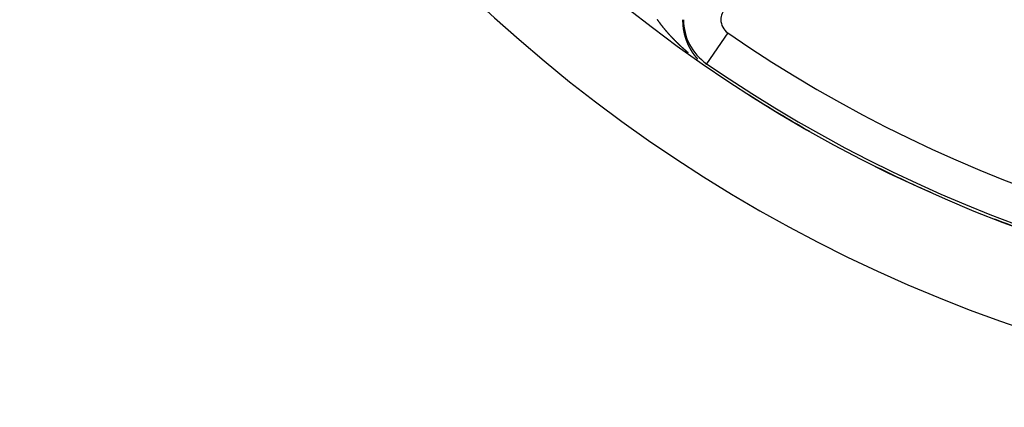
# Model space of a CAD drawing. Units: millimetres. Extents: x -296 to 518, y -315 to 315.
# Drawn here: x 137 to 189, y -105 to -84 of the extents above; entities that cross this region are included whole.
import ezdxf

# ---------------------------------------------------------------- set-up
doc = ezdxf.new("R2010")
doc.units = ezdxf.units.MM
doc.linetypes.add('DASHED', pattern=[9.652, 8.128, -1.524])
doc.layers.add('nevidi', color=4, linetype='DASHED')

msp = doc.modelspace()

# ---------------------------------------------------------------- linework, layer by layer
at = {"color": 2}
for radius, start, end in [(75, 187.93467, 352.06533), (80, 187.90604, 352.09396), (74.995, 237.55272, 240.43623), (74.995, 243.19028, 246.09361), (74.995, 248.80395, 251.7111)]:
    msp.add_arc((215.999, -25), radius, start, end, dxfattribs=at)
at = {"layer": 'nevidi', "color": 7, "linetype": 'Continuous'}
for p, q in [((174.628, -84.975), (173.493, -86.62)), ((173.493, -86.62), (173.459, -86.669)), ((183.975, -92.818), (183.976, -92.818))]:
    msp.add_line(p, q, dxfattribs=at)
for points in [[(171.03, -84.493), (171.027, -84.488), (171.02, -84.479), (171.016, -84.474), (171.01, -84.465), (171.006, -84.46), (170.999, -84.451), (170.995, -84.446), (170.989, -84.437), (170.985, -84.432), (170.979, -84.423), (170.975, -84.418), (170.971, -84.413), (170.968, -84.409), (170.965, -84.404), (170.958, -84.395), (170.954, -84.39), (170.948, -84.381), (170.944, -84.376), (170.938, -84.367), (170.934, -84.362), (170.928, -84.353), (170.924, -84.348), (170.918, -84.339), (170.914, -84.334), (170.908, -84.325), (170.904, -84.32), (170.898, -84.311), (170.895, -84.306), (170.888, -84.297), (170.885, -84.292), (170.879, -84.283), (170.875, -84.277), (170.869, -84.268), (170.865, -84.263)], [(171.713, -85.291), (171.709, -85.286), (171.701, -85.277), (171.696, -85.272), (171.688, -85.264), (171.683, -85.259), (171.675, -85.25), (171.67, -85.245), (171.662, -85.237), (171.658, -85.232), (171.649, -85.223), (171.645, -85.219), (171.637, -85.21), (171.632, -85.205), (171.624, -85.196), (171.619, -85.191), (171.611, -85.183), (171.607, -85.178), (171.599, -85.169), (171.594, -85.164), (171.586, -85.156), (171.582, -85.151), (171.574, -85.142), (171.569, -85.137), (171.561, -85.129), (171.557, -85.124), (171.549, -85.115), (171.544, -85.11), (171.536, -85.101), (171.532, -85.097), (171.524, -85.088), (171.52, -85.084), (171.519, -85.083), (171.511, -85.074), (171.507, -85.069), (171.501, -85.063), (171.499, -85.061), (171.495, -85.056), (171.487, -85.047), (171.482, -85.042), (171.475, -85.033), (171.47, -85.028), (171.462, -85.02), (171.458, -85.015), (171.45, -85.006), (171.446, -85.001), (171.438, -84.992), (171.434, -84.987), (171.426, -84.979), (171.422, -84.974), (171.414, -84.965), (171.41, -84.96), (171.402, -84.951), (171.398, -84.946), (171.39, -84.937), (171.386, -84.932), (171.378, -84.924), (171.374, -84.919), (171.366, -84.91), (171.362, -84.905), (171.354, -84.896), (171.35, -84.891), (171.343, -84.882), (171.338, -84.877), (171.331, -84.869), (171.327, -84.864), (171.319, -84.855), (171.315, -84.85), (171.308, -84.841), (171.303, -84.836), (171.296, -84.827), (171.292, -84.822), (171.284, -84.813), (171.28, -84.808), (171.273, -84.8), (171.269, -84.795), (171.261, -84.786), (171.257, -84.781), (171.25, -84.772), (171.246, -84.767), (171.238, -84.758), (171.234, -84.753), (171.227, -84.744), (171.223, -84.739), (171.218, -84.733), (171.216, -84.731), (171.212, -84.725), (171.205, -84.717), (171.2, -84.712), (171.193, -84.703), (171.189, -84.698), (171.182, -84.689), (171.178, -84.684), (171.171, -84.675), (171.167, -84.67), (171.16, -84.661), (171.156, -84.656), (171.149, -84.647), (171.145, -84.642), (171.138, -84.633), (171.134, -84.628), (171.127, -84.619), (171.123, -84.614), (171.116, -84.605), (171.112, -84.6), (171.105, -84.591), (171.101, -84.586), (171.094, -84.578), (171.091, -84.572), (171.084, -84.563), (171.08, -84.558), (171.073, -84.55), (171.069, -84.544), (171.062, -84.535), (171.058, -84.53), (171.052, -84.521), (171.048, -84.516), (171.041, -84.507), (171.037, -84.502), (171.03, -84.493)], [(172.214, -84.267), (172.214, -84.272), (172.214, -84.274), (172.213, -84.278), (172.213, -84.281), (172.213, -84.287), (172.213, -84.287), (172.213, -84.291), (172.213, -84.295), (172.213, -84.295), (172.213, -84.3), (172.213, -84.301), (172.213, -84.304), (172.213, -84.309), (172.213, -84.309), (172.213, -84.315), (172.213, -84.317), (172.213, -84.322), (172.213, -84.323), (172.213, -84.329), (172.213, -84.33), (172.213, -84.335), (172.213, -84.337), (172.213, -84.343), (172.213, -84.344), (172.214, -84.352), (172.214, -84.352), (172.214, -84.356), (172.214, -84.357), (172.214, -84.36), (172.214, -84.365), (172.214, -84.366), (172.214, -84.371), (172.214, -84.373), (172.214, -84.378), (172.214, -84.38), (172.214, -84.385), (172.214, -84.386), (172.214, -84.39), (172.214, -84.394), (172.215, -84.399), (172.215, -84.408), (172.215, -84.413), (172.215, -84.416), (172.215, -84.42), (172.215, -84.422), (172.215, -84.427), (172.216, -84.429), (172.216, -84.433), (172.216, -84.436), (172.216, -84.441), (172.216, -84.442), (172.216, -84.446), (172.216, -84.449), (172.216, -84.45), (172.217, -84.454), (172.217, -84.455), (172.217, -84.459)], [(172.217, -84.459), (172.217, -84.463), (172.217, -84.464), (172.217, -84.469), (172.217, -84.471), (172.218, -84.475), (172.218, -84.477), (172.218, -84.483), (172.218, -84.484), (172.218, -84.488), (172.218, -84.491), (172.219, -84.492), (172.219, -84.496), (172.219, -84.497), (172.219, -84.501), (172.219, -84.505), (172.219, -84.505), (172.22, -84.511), (172.22, -84.513), (172.22, -84.517), (172.22, -84.519), (172.221, -84.524), (172.221, -84.526), (172.221, -84.53), (172.221, -84.533), (172.222, -84.538), (172.222, -84.542), (172.222, -84.547), (172.222, -84.547), (172.223, -84.552), (172.223, -84.555), (172.223, -84.559), (172.223, -84.561), (172.224, -84.566), (172.224, -84.567), (172.224, -84.571), (172.224, -84.574), (172.225, -84.58), (172.225, -84.584), (172.226, -84.588), (172.226, -84.588), (172.226, -84.593), (172.226, -84.596), (172.227, -84.6), (172.227, -84.602), (172.227, -84.607), (172.228, -84.609), (172.228, -84.613), (172.228, -84.616), (172.229, -84.621), (172.229, -84.625), (172.23, -84.629), (172.23, -84.629), (172.23, -84.635), (172.23, -84.637), (172.231, -84.641), (172.231, -84.643), (172.232, -84.648), (172.232, -84.649), (172.232, -84.654), (172.233, -84.657), (172.233, -84.658), (172.233, -84.662), (172.233, -84.662), (172.234, -84.666), (172.234, -84.67), (172.234, -84.67), (172.235, -84.676), (172.235, -84.678), (172.236, -84.682), (172.236, -84.684), (172.236, -84.689), (172.237, -84.69), (172.237, -84.694), (172.238, -84.698), (172.238, -84.698), (172.238, -84.702), (172.238, -84.703), (172.239, -84.706), (172.239, -84.71), (172.239, -84.711), (172.24, -84.716), (172.24, -84.717), (172.24, -84.718), (172.241, -84.722), (172.241, -84.725), (172.242, -84.73), (172.242, -84.73), (172.242, -84.734), (172.243, -84.738), (172.243, -84.738), (172.244, -84.743), (172.244, -84.746), (172.245, -84.75), (172.245, -84.752), (172.246, -84.757), (172.246, -84.758), (172.246, -84.762), (172.247, -84.765), (172.247, -84.766), (172.248, -84.77), (172.248, -84.77), (172.248, -84.774), (172.249, -84.778), (172.249, -84.779), (172.25, -84.784), (172.25, -84.786), (172.251, -84.79), (172.251, -84.792), (172.252, -84.797), (172.252, -84.798), (172.252, -84.801), (172.253, -84.805), (172.254, -84.811), (172.254, -84.813), (172.255, -84.817), (172.255, -84.819), (172.256, -84.824), (172.256, -84.825), (172.257, -84.829)], [(172.514, -86.041), (172.505, -86.033), (172.5, -86.029), (172.49, -86.021), (172.485, -86.016), (172.476, -86.008), (172.471, -86.004), (172.462, -85.996), (172.456, -85.992), (172.447, -85.984), (172.442, -85.979), (172.433, -85.971), (172.428, -85.967), (172.419, -85.959), (172.414, -85.954), (172.404, -85.947), (172.399, -85.942), (172.39, -85.934), (172.385, -85.93), (172.376, -85.922), (172.371, -85.917), (172.362, -85.909), (172.357, -85.905), (172.348, -85.897), (172.343, -85.892), (172.334, -85.884), (172.329, -85.88), (172.32, -85.872), (172.315, -85.867), (172.306, -85.859), (172.3, -85.855), (172.292, -85.847), (172.286, -85.842), (172.278, -85.834), (172.272, -85.83), (172.264, -85.822), (172.259, -85.817), (172.25, -85.809), (172.245, -85.805), (172.236, -85.797), (172.231, -85.792), (172.222, -85.784), (172.217, -85.779), (172.208, -85.771), (172.203, -85.767), (172.194, -85.759), (172.189, -85.754), (172.18, -85.746), (172.175, -85.741), (172.168, -85.734), (172.167, -85.733), (172.162, -85.729), (172.153, -85.721), (172.148, -85.716), (172.139, -85.708), (172.134, -85.703), (172.125, -85.695), (172.12, -85.691), (172.112, -85.683), (172.107, -85.678), (172.098, -85.67), (172.093, -85.665), (172.084, -85.657), (172.08, -85.652), (172.071, -85.644), (172.066, -85.639), (172.057, -85.631), (172.052, -85.627), (172.044, -85.618), (172.039, -85.614), (172.03, -85.606), (172.025, -85.601), (172.017, -85.593), (172.012, -85.588), (172.003, -85.58), (171.998, -85.575), (171.99, -85.567), (171.985, -85.562), (171.976, -85.554), (171.972, -85.549), (171.963, -85.541), (171.958, -85.536), (171.95, -85.528), (171.945, -85.523), (171.936, -85.515), (171.931, -85.51), (171.923, -85.502), (171.918, -85.497), (171.91, -85.489), (171.905, -85.484), (171.896, -85.476), (171.892, -85.471), (171.883, -85.463), (171.878, -85.458), (171.87, -85.45), (171.865, -85.445), (171.857, -85.436), (171.852, -85.432), (171.844, -85.423), (171.839, -85.419), (171.831, -85.41), (171.826, -85.405), (171.819, -85.398), (171.817, -85.397), (171.813, -85.392), (171.804, -85.384), (171.8, -85.379), (171.791, -85.371), (171.787, -85.366), (171.778, -85.357), (171.773, -85.352), (171.765, -85.344), (171.76, -85.339), (171.752, -85.331), (171.748, -85.326), (171.739, -85.317), (171.735, -85.312), (171.726, -85.304), (171.722, -85.299), (171.713, -85.291)], [(172.257, -84.829), (172.258, -84.832), (172.258, -84.833), (172.258, -84.837), (172.258, -84.837), (172.259, -84.841), (172.26, -84.844), (172.26, -84.845), (172.261, -84.851), (172.261, -84.852), (172.262, -84.856), (172.262, -84.859), (172.263, -84.864), (172.264, -84.868), (172.265, -84.872), (172.265, -84.872), (172.266, -84.877), (172.266, -84.879), (172.267, -84.883), (172.267, -84.885), (172.268, -84.89), (172.268, -84.891), (172.269, -84.895), (172.27, -84.898), (172.27, -84.898), (172.27, -84.902), (172.271, -84.903), (172.271, -84.906), (172.272, -84.91), (172.272, -84.911), (172.273, -84.916), (172.273, -84.918), (172.274, -84.921), (172.275, -84.924), (172.275, -84.925), (172.276, -84.929), (172.276, -84.929), (172.277, -84.933), (172.277, -84.937), (172.278, -84.937), (172.279, -84.943), (172.279, -84.944), (172.28, -84.948), (172.28, -84.95), (172.281, -84.955), (172.282, -84.959), (172.283, -84.963), (172.283, -84.964), (172.284, -84.968), (172.285, -84.971), (172.285, -84.974), (172.286, -84.976), (172.287, -84.981), (172.287, -84.982), (172.288, -84.986), (172.289, -84.989), (172.29, -84.994), (172.29, -84.997), (172.291, -85), (172.292, -85.002), (172.293, -85.007), (172.293, -85.008), (172.294, -85.012), (172.295, -85.015), (172.295, -85.015), (172.296, -85.019), (172.296, -85.02), (172.297, -85.023), (172.297, -85.026), (172.298, -85.028), (172.299, -85.033), (172.299, -85.034), (172.3, -85.038), (172.301, -85.041), (172.301, -85.041), (172.302, -85.045), (172.302, -85.046), (172.303, -85.049), (172.304, -85.052), (172.304, -85.054), (172.305, -85.058), (172.306, -85.06), (172.306, -85.063), (172.307, -85.066), (172.307, -85.067), (172.308, -85.071), (172.308, -85.071), (172.309, -85.074), (172.31, -85.078), (172.31, -85.079), (172.312, -85.084), (172.312, -85.084), (172.312, -85.085), (172.313, -85.089), (172.314, -85.092), (172.314, -85.093), (172.315, -85.096), (172.315, -85.096), (172.316, -85.1), (172.317, -85.103), (172.317, -85.104), (172.318, -85.109), (172.319, -85.111), (172.32, -85.114), (172.321, -85.117), (172.321, -85.118), (172.322, -85.121), (172.322, -85.122), (172.323, -85.125), (172.324, -85.129), (172.324, -85.129), (172.325, -85.134), (172.326, -85.136), (172.327, -85.139), (172.327, -85.142), (172.328, -85.143), (172.329, -85.147), (172.329, -85.147), (172.33, -85.15), (172.331, -85.154)], [(172.331, -85.154), (172.331, -85.155), (172.332, -85.159), (172.333, -85.161), (172.334, -85.165), (172.335, -85.167), (172.336, -85.172), (172.337, -85.175), (172.338, -85.179), (172.338, -85.179), (172.34, -85.184), (172.34, -85.186), (172.341, -85.189), (172.342, -85.192), (172.342, -85.193), (172.343, -85.197), (172.343, -85.197), (172.344, -85.2), (172.346, -85.204), (172.346, -85.204), (172.347, -85.209), (172.348, -85.211), (172.349, -85.214), (172.35, -85.217), (172.35, -85.218), (172.351, -85.221), (172.351, -85.221), (172.352, -85.225), (172.353, -85.228), (172.353, -85.229), (172.355, -85.234), (172.355, -85.235), (172.356, -85.239), (172.357, -85.241), (172.358, -85.242), (172.359, -85.246), (172.359, -85.246), (172.36, -85.249), (172.361, -85.253), (172.361, -85.254), (172.363, -85.258), (172.363, -85.26), (172.364, -85.263), (172.365, -85.266), (172.365, -85.267), (172.367, -85.27), (172.367, -85.271), (172.368, -85.274), (172.369, -85.277), (172.369, -85.278), (172.371, -85.283), (172.371, -85.284), (172.372, -85.287), (172.373, -85.29), (172.374, -85.291), (172.375, -85.294), (172.375, -85.295), (172.376, -85.298), (172.377, -85.301), (172.377, -85.303), (172.379, -85.307), (172.379, -85.308), (172.381, -85.312), (172.382, -85.315), (172.382, -85.315), (172.383, -85.318), (172.383, -85.319), (172.384, -85.322), (172.385, -85.325), (172.386, -85.327), (172.388, -85.332), (172.388, -85.332), (172.389, -85.336), (172.39, -85.339), (172.39, -85.339), (172.392, -85.344), (172.393, -85.346), (172.394, -85.349), (172.395, -85.351), (172.396, -85.356), (172.396, -85.356), (172.398, -85.359), (172.399, -85.363), (172.399, -85.363), (172.401, -85.368), (172.401, -85.37), (172.402, -85.373), (172.403, -85.375), (172.404, -85.376), (172.405, -85.38), (172.405, -85.38), (172.406, -85.383), (172.408, -85.386), (172.408, -85.387), (172.41, -85.392), (172.41, -85.393), (172.411, -85.396), (172.412, -85.399), (172.413, -85.4), (172.414, -85.403), (172.414, -85.404), (172.415, -85.407), (172.416, -85.41), (172.417, -85.411), (172.419, -85.416), (172.419, -85.417), (172.42, -85.42), (172.422, -85.423), (172.422, -85.423), (172.423, -85.427), (172.423, -85.428), (172.424, -85.43), (172.426, -85.433), (172.426, -85.435), (172.428, -85.44), (172.429, -85.441), (172.429, -85.443), (172.431, -85.446), (172.431, -85.447), (172.433, -85.451)], [(172.433, -85.451), (172.433, -85.453), (172.435, -85.456), (172.436, -85.459), (172.436, -85.46), (172.437, -85.463), (172.438, -85.463), (172.439, -85.466), (172.44, -85.47), (172.44, -85.471), (172.442, -85.475), (172.443, -85.476), (172.444, -85.479), (172.445, -85.482), (172.445, -85.483), (172.447, -85.486), (172.447, -85.487), (172.448, -85.489), (172.45, -85.492), (172.45, -85.494), (172.452, -85.498), (172.452, -85.499), (172.454, -85.502), (172.455, -85.505), (172.455, -85.506), (172.457, -85.51), (172.458, -85.512), (172.459, -85.515), (172.46, -85.517), (172.461, -85.518), (172.462, -85.522), (172.462, -85.522), (172.463, -85.525), (172.465, -85.528), (172.465, -85.529), (172.467, -85.533), (172.468, -85.535), (172.469, -85.538), (172.47, -85.541), (172.47, -85.541), (172.472, -85.544), (172.472, -85.545), (172.473, -85.547), (172.475, -85.551), (172.475, -85.552), (172.477, -85.556), (172.477, -85.557), (172.479, -85.56), (172.48, -85.563), (172.48, -85.564), (172.482, -85.568), (172.483, -85.57), (172.485, -85.573), (172.486, -85.575), (172.486, -85.576), (172.488, -85.579), (172.488, -85.579), (172.489, -85.583), (172.49, -85.586), (172.491, -85.586), (172.493, -85.591), (172.493, -85.592), (172.495, -85.595), (172.496, -85.598), (172.496, -85.598), (172.498, -85.601), (172.498, -85.602), (172.499, -85.605), (172.501, -85.608), (172.501, -85.609), (172.503, -85.614), (172.504, -85.614), (172.505, -85.617), (172.507, -85.62), (172.507, -85.62), (172.509, -85.625), (172.51, -85.627), (172.511, -85.63), (172.512, -85.632), (172.513, -85.633), (172.514, -85.636), (172.514, -85.636), (172.516, -85.639), (172.517, -85.642), (172.517, -85.643), (172.52, -85.647), (172.52, -85.648), (172.522, -85.651), (172.523, -85.654), (172.523, -85.655), (172.525, -85.658), (172.525, -85.659), (172.526, -85.661), (172.528, -85.664), (172.528, -85.665), (172.531, -85.67), (172.531, -85.67), (172.532, -85.673), (172.534, -85.676), (172.534, -85.677), (172.536, -85.681), (172.537, -85.682), (172.538, -85.685), (172.54, -85.688), (172.54, -85.688), (172.541, -85.692), (172.542, -85.692), (172.543, -85.695), (172.545, -85.698), (172.545, -85.699), (172.547, -85.703), (172.548, -85.704), (172.549, -85.707), (172.551, -85.71), (172.553, -85.714), (172.554, -85.716), (172.556, -85.719), (172.556, -85.721), (172.559, -85.725), (172.56, -85.728)], [(172.56, -85.728), (172.562, -85.731), (172.562, -85.732), (172.564, -85.736), (172.565, -85.737), (172.567, -85.74), (172.568, -85.743), (172.568, -85.743), (172.57, -85.746), (172.57, -85.747), (172.571, -85.749), (172.573, -85.752), (172.574, -85.753), (172.576, -85.758), (172.576, -85.758), (172.578, -85.761), (172.579, -85.764), (172.58, -85.764), (172.582, -85.769), (172.583, -85.77), (172.584, -85.773), (172.585, -85.775), (172.586, -85.776), (172.588, -85.779), (172.588, -85.779), (172.59, -85.783), (172.591, -85.786), (172.594, -85.79), (172.594, -85.791), (172.596, -85.794), (172.597, -85.797), (172.6, -85.801), (172.601, -85.803), (172.602, -85.806), (172.603, -85.807), (172.604, -85.808), (172.606, -85.811), (172.606, -85.812), (172.607, -85.814), (172.609, -85.817), (172.609, -85.818), (172.612, -85.822), (172.612, -85.823), (172.614, -85.826), (172.615, -85.829), (172.616, -85.829), (172.617, -85.832), (172.618, -85.833), (172.619, -85.835), (172.621, -85.838), (172.621, -85.839), (172.624, -85.843), (172.624, -85.843), (172.626, -85.846), (172.627, -85.849), (172.628, -85.85), (172.63, -85.854), (172.631, -85.855), (172.632, -85.858), (172.634, -85.86), (172.634, -85.861), (172.636, -85.864), (172.636, -85.864), (172.637, -85.867), (172.639, -85.869), (172.64, -85.871), (172.642, -85.875), (172.643, -85.875), (172.644, -85.878), (172.646, -85.881), (172.646, -85.881), (172.649, -85.885), (172.649, -85.887), (172.651, -85.89), (172.652, -85.892), (172.653, -85.892), (172.655, -85.895), (172.655, -85.896), (172.656, -85.898), (172.658, -85.901), (172.659, -85.902), (172.661, -85.906), (172.662, -85.907), (172.663, -85.909), (172.665, -85.912), (172.665, -85.912), (172.668, -85.916), (172.669, -85.918), (172.67, -85.921), (172.672, -85.923), (172.672, -85.924), (172.674, -85.926), (172.674, -85.927), (172.676, -85.929), (172.677, -85.932), (172.678, -85.933), (172.68, -85.937), (172.681, -85.938), (172.683, -85.94), (172.684, -85.943), (172.687, -85.947), (172.688, -85.949), (172.69, -85.952), (172.691, -85.953), (172.691, -85.954), (172.693, -85.957), (172.693, -85.957), (172.695, -85.96), (172.697, -85.963), (172.697, -85.964), (172.7, -85.967), (172.7, -85.968), (172.702, -85.971), (172.704, -85.974), (172.704, -85.974), (172.706, -85.977), (172.706, -85.978), (172.708, -85.979), (172.709, -85.982), (172.711, -85.984)], [(172.711, -85.984), (172.713, -85.988), (172.715, -85.99), (172.717, -85.993), (172.717, -85.994), (172.72, -85.998), (172.72, -85.999), (172.722, -86.001), (172.724, -86.004), (172.724, -86.004), (172.726, -86.007), (172.726, -86.008), (172.728, -86.01), (172.729, -86.012), (172.731, -86.014), (172.733, -86.018), (172.735, -86.021), (172.737, -86.023), (172.737, -86.024), (172.74, -86.028), (172.741, -86.029), (172.742, -86.031), (172.744, -86.034), (172.744, -86.034), (172.746, -86.037), (172.747, -86.038), (172.748, -86.04), (172.75, -86.042), (172.751, -86.044), (172.754, -86.048), (172.755, -86.05), (172.757, -86.053), (172.758, -86.054), (172.76, -86.057), (172.761, -86.058), (172.763, -86.061), (172.765, -86.064), (172.765, -86.064), (172.767, -86.066), (172.767, -86.067), (172.769, -86.069), (172.77, -86.072), (172.772, -86.073), (172.774, -86.077), (172.776, -86.08), (172.778, -86.082), (172.778, -86.083), (172.781, -86.087), (172.782, -86.088), (172.784, -86.09), (172.785, -86.093), (172.786, -86.093), (172.787, -86.096), (172.788, -86.097), (172.789, -86.098), (172.791, -86.101), (172.792, -86.103), (172.793, -86.103), (172.793, -86.104), (172.795, -86.106), (172.795, -86.106), (172.797, -86.109), (172.799, -86.111), (172.8, -86.112), (172.802, -86.116), (172.803, -86.117), (172.805, -86.119), (172.807, -86.122), (172.809, -86.126), (172.811, -86.127), (172.813, -86.13), (172.814, -86.132), (172.814, -86.132), (172.816, -86.135), (172.816, -86.135), (172.818, -86.138), (172.82, -86.14), (172.821, -86.141), (172.824, -86.145), (172.824, -86.145), (172.826, -86.148), (172.828, -86.151), (172.831, -86.154), (172.832, -86.156), (172.834, -86.158), (172.835, -86.16), (172.836, -86.161), (172.838, -86.164), (172.838, -86.164), (172.84, -86.166), (172.842, -86.169), (172.843, -86.17), (172.845, -86.173), (172.846, -86.174), (172.848, -86.176), (172.85, -86.179), (172.85, -86.179), (172.853, -86.183), (172.854, -86.184), (172.856, -86.187), (172.857, -86.189), (172.858, -86.189), (172.86, -86.192), (172.86, -86.192), (172.862, -86.194), (172.864, -86.197), (172.865, -86.198), (172.868, -86.202), (172.868, -86.202), (172.87, -86.204), (172.872, -86.207), (172.872, -86.207), (172.875, -86.211), (172.876, -86.212), (172.878, -86.215), (172.88, -86.217), (172.88, -86.217), (172.882, -86.22), (172.882, -86.22), (172.884, -86.222)], [(172.884, -86.222), (172.886, -86.225), (172.887, -86.226), (172.89, -86.23), (172.89, -86.23), (172.892, -86.232), (172.894, -86.235), (172.895, -86.235), (172.897, -86.239), (172.898, -86.24), (172.9, -86.242), (172.902, -86.245), (172.902, -86.245), (172.904, -86.247), (172.905, -86.248), (172.906, -86.25), (172.908, -86.252), (172.91, -86.254), (172.91, -86.255), (172.913, -86.257), (172.913, -86.257), (172.915, -86.26), (172.917, -86.262), (172.917, -86.263), (172.92, -86.266), (172.921, -86.267), (172.923, -86.269), (172.925, -86.272), (172.925, -86.272), (172.928, -86.276), (172.929, -86.277), (172.931, -86.279), (172.933, -86.281), (172.933, -86.282), (172.935, -86.284), (172.936, -86.285), (172.937, -86.287), (172.939, -86.289), (172.94, -86.29), (172.943, -86.294), (172.944, -86.294), (172.946, -86.296), (172.948, -86.299), (172.948, -86.299), (172.951, -86.303), (172.952, -86.304), (172.954, -86.306), (172.956, -86.308), (172.956, -86.309), (172.958, -86.311), (172.959, -86.312), (172.961, -86.313), (172.963, -86.316), (172.964, -86.317), (172.967, -86.321), (172.969, -86.323), (172.971, -86.326), (172.972, -86.326), (172.975, -86.33), (172.975, -86.33), (172.977, -86.333), (172.98, -86.335), (172.983, -86.339), (172.984, -86.34), (172.986, -86.342), (172.988, -86.344), (172.988, -86.345), (172.99, -86.347), (172.991, -86.348), (172.992, -86.35), (172.995, -86.352), (172.996, -86.353), (172.999, -86.356), (172.999, -86.357), (173.001, -86.359), (173.003, -86.361), (173.004, -86.362), (173.007, -86.365), (173.008, -86.366)]]:
    msp.add_lwpolyline(points, dxfattribs=at)
for centre, radius, start, end in [((215.999, -25), 61.141, 237.10345, 302.89655), ((175.116, -84.267), 0.859, 135, 180), ((175.116, -84.267), 2.858, 180, 235.4021), ((175.116, -84.267), 0.859, 180, 235.4021), ((215.999, -25), 72.859, 235.40212, 304.59788), ((215.999, -25), 74.858, 235.40212, 304.59788), ((215.999, -25), 74.998, 239.05448, 239.10583)]:
    msp.add_arc(centre, radius, start, end, dxfattribs=at)

doc.saveas('drawing.dxf')
